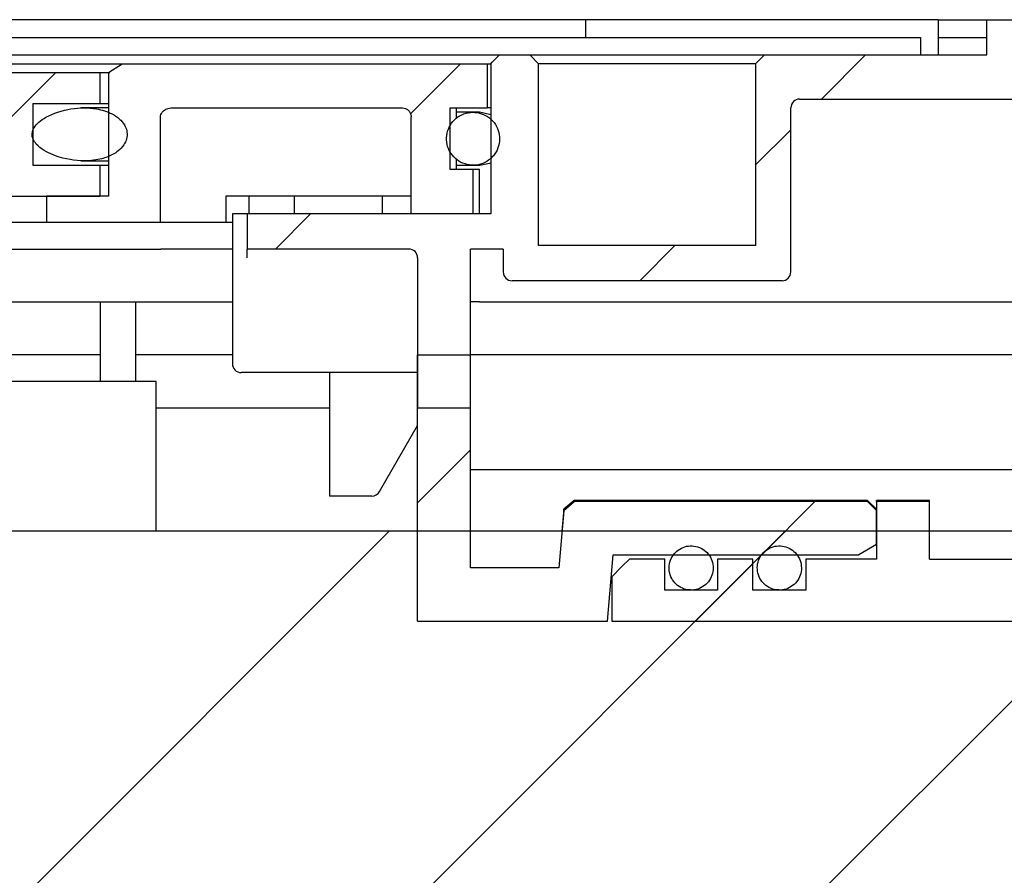
# Model space of a CAD drawing. Units: millimetres. Extents: x 312 to 3321, y 58 to 2964.
# Drawn here: x 2012 to 2123, y 2733 to 2830 of the extents above; entities that cross this region are included whole.
import ezdxf

# ---------------------------------------------------------------- set-up
doc = ezdxf.new("R2010")
doc.units = ezdxf.units.MM
doc.header["$LTSCALE"] = 10
doc.linetypes.add('SLD-Durchgehend', pattern=[0])

msp = doc.modelspace()

# ---------------------------------------------------------------- hatches: boundary and pattern name
at = {"linetype": 'SLD-Durchgehend', "lineweight": 18}
h = msp.add_hatch(dxfattribs=at)
h.set_pattern_fill('ANSI31', scale=10, style=0)
edge = h.paths.add_edge_path(flags=0)
edge.add_arc((2055.8, 2802.99), 1, 0, 90, ccw=False)
edge.add_line((2056.8, 2802.99), (2056.8, 2785.99))
edge.add_line((2056.8, 2785.99), (2062.8, 2785.99))
edge.add_line((2062.8, 2785.99), (2062.8, 2803.99))
edge.add_line((2062.8, 2803.99), (2066.5, 2803.99))
edge.add_line((2066.5, 2803.99), (2066.5, 2801.39))
edge.add_arc((2067.5, 2801.39), 1, 180, 270)
edge.add_line((2067.5, 2800.39), (2098.1, 2800.39))
edge.add_arc((2098.1, 2801.39), 1, 270, 360)
edge.add_line((2099.1, 2801.39), (2099.1, 2819.99))
edge.add_arc((2100.1, 2819.99), 1, 90, 180, ccw=False)
edge.add_line((2100.1, 2820.99), (2125.3, 2820.99))
edge.add_arc((2125.3, 2821.99), 1, 270, 360)
edge.add_line((2126.3, 2821.99), (2126.3, 2824.99))
edge.add_arc((2127.3, 2824.99), 1, 90, 180, ccw=False)
edge.add_line((2127.3, 2825.99), (2162.73, 2825.99))
edge.add_arc((2162.73, 2824.99), 1, 15, 90, ccw=False)
edge.add_line((2163.69, 2825.25), (2164.3, 2822.99))
edge.add_line((2164.3, 2822.99), (2164.3, 2797.99))
edge.add_line((2164.3, 2797.99), (2184.3, 2797.99))
edge.add_line((2184.3, 2797.99), (2184.3, 2806.74))
edge.add_line((2184.3, 2806.74), (2257.8, 2806.74))
edge.add_line((2257.8, 2806.74), (2257.8, 2811.77))
edge.add_spline(control_points=[(2257.8, 2811.77), (2257.8, 2811.86), (2257.79, 2811.95), (2257.76, 2812.03), (2257.73, 2812.14), (2257.68, 2812.25), (2257.62, 2812.34), (2257.56, 2812.43), (2257.48, 2812.51), (2257.39, 2812.58), (2257.3, 2812.64), (2257.19, 2812.7), (2257.09, 2812.73), (2256.99, 2812.76), (2256.9, 2812.77), (2256.8, 2812.77)], knot_values=[0.000652, 0.000652, 0.000652, 0.000652, 0.000787, 0.000787, 0.000787, 0.000957, 0.000957, 0.000957, 0.001126, 0.001126, 0.001126, 0.001295, 0.001295, 0.001295, 0.001442, 0.001442, 0.001442, 0.001442], weights=[1, 1, 1, 1, 1, 1, 1, 1, 1, 1, 1, 1, 1, 1, 1, 1], degree=3, periodic=0)
edge.add_line((2256.8, 2812.77), (2185.3, 2812.77))
edge.add_spline(control_points=[(2185.3, 2812.77), (2185.19, 2812.77), (2185.07, 2812.79), (2184.97, 2812.83), (2184.86, 2812.86), (2184.76, 2812.92), (2184.68, 2812.99), (2184.59, 2813.06), (2184.51, 2813.14), (2184.45, 2813.24), (2184.39, 2813.33), (2184.35, 2813.44), (2184.32, 2813.55), (2184.31, 2813.62), (2184.3, 2813.7), (2184.3, 2813.77)], knot_values=[0, 0, 0, 0, 0.000167, 0.000167, 0.000167, 0.000335, 0.000335, 0.000335, 0.000502, 0.000502, 0.000502, 0.000671, 0.000671, 0.000671, 0.000783, 0.000783, 0.000783, 0.000783], weights=[1, 1, 1, 1, 1, 1, 1, 1, 1, 1, 1, 1, 1, 1, 1, 1], degree=3, periodic=0)
edge.add_line((2184.3, 2813.77), (2184.3, 2829.99))
edge.add_line((2184.3, 2829.99), (2179.3, 2829.99))
edge.add_line((2179.3, 2829.99), (2179.3, 2802.99))
edge.add_line((2179.3, 2802.99), (2169.3, 2802.99))
edge.add_line((2169.3, 2802.99), (2169.3, 2823.86))
edge.add_line((2169.3, 2823.86), (2167.65, 2829.99))
edge.add_line((2167.65, 2829.99), (2121.3, 2829.99))
edge.add_line((2121.3, 2829.99), (2121.3, 2825.99))
edge.add_line((2121.3, 2825.99), (2096.1, 2825.99))
edge.add_line((2096.1, 2825.99), (2095.1, 2824.99))
edge.add_line((2095.1, 2824.99), (2095.1, 2804.39))
edge.add_line((2095.1, 2804.39), (2070.5, 2804.39))
edge.add_line((2070.5, 2804.39), (2070.5, 2824.99))
edge.add_line((2070.5, 2824.99), (2069.5, 2825.99))
edge.add_line((2069.5, 2825.99), (2066.09, 2825.99))
edge.add_spline(control_points=[(2066.09, 2825.99), (2065.81, 2825.71), (2065.53, 2825.44), (2065.25, 2825.16), (2065.2, 2825.1), (2065.14, 2825.05), (2065.08, 2824.99)], knot_values=[0.002502, 0.002502, 0.002502, 0.002502, 0.003091, 0.003091, 0.003091, 0.00321, 0.00321, 0.00321, 0.00321], weights=[1, 1, 1, 1, 1, 1, 1], degree=3, periodic=0)
edge.add_line((2065.08, 2824.99), (2065.08, 2807.99))
edge.add_line((2065.08, 2807.99), (2037.48, 2807.99))
edge.add_line((2037.48, 2807.99), (2037.48, 2803.99))
edge.add_line((2037.48, 2803.99), (2055.8, 2803.99))
h = msp.add_hatch(dxfattribs=at)
h.set_pattern_fill('ANSI31', scale=10, style=0)
edge = h.paths.add_edge_path(flags=0)
edge.add_line((2014.73, 2806.99), (2027.64, 2806.99))
edge.add_line((2027.64, 2806.99), (2027.64, 2818.99))
edge.add_spline(control_points=[(2027.64, 2818.99), (2027.64, 2819.01), (2027.64, 2819.02), (2027.64, 2819.04), (2027.64, 2819.06), (2027.65, 2819.08), (2027.65, 2819.1), (2027.66, 2819.19), (2027.7, 2819.28), (2027.74, 2819.37), (2027.79, 2819.45), (2027.85, 2819.53), (2027.92, 2819.59), (2028.02, 2819.69), (2028.15, 2819.77), (2028.27, 2819.83), (2028.44, 2819.91), (2028.63, 2819.96), (2028.82, 2819.98), (2028.88, 2819.99), (2028.95, 2819.99), (2029.01, 2819.99)], knot_values=[0.003652, 0.003652, 0.003652, 0.003652, 0.003677, 0.003677, 0.003677, 0.003705, 0.003705, 0.003705, 0.003849, 0.003849, 0.003849, 0.003992, 0.003992, 0.003992, 0.004205, 0.004205, 0.004205, 0.004487, 0.004487, 0.004487, 0.004584, 0.004584, 0.004584, 0.004584], weights=[1, 1, 1, 1, 1, 1, 1, 1, 1, 1, 1, 1, 1, 1, 1, 1, 1, 1, 1, 1, 1, 1], degree=3, periodic=0)
edge.add_line((2029.01, 2819.99), (2055.05, 2819.99))
edge.add_spline(control_points=[(2055.05, 2819.99), (2055.07, 2819.99), (2055.08, 2819.99), (2055.09, 2819.99), (2055.2, 2819.99), (2055.32, 2819.96), (2055.42, 2819.92), (2055.53, 2819.88), (2055.63, 2819.82), (2055.71, 2819.75), (2055.8, 2819.67), (2055.87, 2819.58), (2055.93, 2819.49), (2055.98, 2819.39), (2056.02, 2819.28), (2056.04, 2819.17), (2056.05, 2819.11), (2056.06, 2819.05), (2056.06, 2818.99)], knot_values=[0.000654, 0.000654, 0.000654, 0.000654, 0.000672, 0.000672, 0.000672, 0.000841, 0.000841, 0.000841, 0.00101, 0.00101, 0.00101, 0.001178, 0.001178, 0.001178, 0.001346, 0.001346, 0.001346, 0.001437, 0.001437, 0.001437, 0.001437], weights=[1, 1, 1, 1, 1, 1, 1, 1, 1, 1, 1, 1, 1, 1, 1, 1, 1, 1, 1], degree=3, periodic=0)
edge.add_line((2056.06, 2818.99), (2056.06, 2807.99))
edge.add_line((2056.06, 2807.99), (2063.08, 2807.99))
edge.add_line((2063.08, 2807.99), (2063.08, 2812.99))
edge.add_line((2063.08, 2812.99), (2060.47, 2812.99))
edge.add_line((2060.47, 2812.99), (2060.47, 2819.99))
edge.add_line((2060.47, 2819.99), (2064.68, 2819.99))
edge.add_line((2064.68, 2819.99), (2064.68, 2824.99))
edge.add_line((2064.68, 2824.99), (2023.31, 2824.99))
edge.add_spline(control_points=[(2023.31, 2824.99), (2022.8, 2824.65), (2022.29, 2824.32), (2021.77, 2823.99)], knot_values=[0.017086, 0.017086, 0.017086, 0.017086, 0.018009, 0.018009, 0.018009, 0.018009], weights=[1, 1, 1, 1], degree=3, periodic=0)
edge.add_line((2021.77, 2823.99), (2021.77, 2809.99))
edge.add_line((2021.77, 2809.99), (2014.73, 2809.99))
edge.add_line((2014.73, 2809.99), (2014.73, 2806.99))
h = msp.add_hatch(dxfattribs=at)
h.set_pattern_fill('ANSI31', scale=10, style=0)
edge = h.paths.add_edge_path(flags=0)
edge.add_line((1828.52, 2661.99), (1828.52, 2809.99))
edge.add_line((1828.52, 2809.99), (2020.76, 2809.99))
edge.add_line((2020.76, 2809.99), (2020.76, 2813.49))
edge.add_line((2020.76, 2813.49), (2013.17, 2813.49))
edge.add_line((2013.17, 2813.49), (2013.17, 2820.49))
edge.add_line((2013.17, 2820.49), (2020.76, 2820.49))
edge.add_line((2020.76, 2820.49), (2020.76, 2823.99))
edge.add_line((2020.76, 2823.99), (2007.51, 2823.99))
edge.add_spline(control_points=[(2007.51, 2823.99), (2005.18, 2823.99), (2002.86, 2823.75), (2000.53, 2823.72)], knot_values=[0.003178, 0.003178, 0.003178, 0.003178, 0.006707, 0.006707, 0.006707, 0.006707], weights=[1, 1, 1, 1], degree=3, periodic=0)
edge.add_spline(control_points=[(2000.53, 2823.72), (1981.95, 2823.55), (1963.38, 2823.33), (1944.8, 2822.94), (1938.89, 2822.82), (1932.98, 2822.7), (1927.07, 2822.46), (1925.6, 2822.4), (1924.12, 2822.34), (1922.65, 2822.22), (1922.28, 2822.19), (1921.91, 2822.16), (1921.54, 2822.11), (1921.45, 2822.09), (1921.36, 2822.08), (1921.27, 2822.05), (1921.25, 2822.04), (1921.23, 2822.03), (1921.21, 2822.02), (1921.2, 2822.01), (1921.2, 2822.01), (1921.19, 2822.01), (1921.19, 2822), (1921.19, 2822), (1921.19, 2822), (1921.19, 2822), (1921.19, 2821.99), (1921.19, 2821.99)], knot_values=[0.177694, 0.177694, 0.177694, 0.177694, 0.20564, 0.20564, 0.20564, 0.214532, 0.214532, 0.214532, 0.216755, 0.216755, 0.216755, 0.217312, 0.217312, 0.217312, 0.217451, 0.217451, 0.217451, 0.217486, 0.217486, 0.217486, 0.217496, 0.217496, 0.217496, 0.217501, 0.217501, 0.217501, 0.217504, 0.217504, 0.217504, 0.217504], weights=[1, 1, 1, 1, 1, 1, 1, 1, 1, 1, 1, 1, 1, 1, 1, 1, 1, 1, 1, 1, 1, 1, 1, 1, 1, 1, 1, 1], degree=3, periodic=0)
edge.add_line((1921.19, 2821.99), (1921.19, 2813.99))
edge.add_line((1921.19, 2813.99), (1815.1, 2813.99))
edge.add_line((1815.1, 2813.99), (1815.1, 2823.99))
edge.add_line((1815.1, 2823.99), (1811.1, 2823.99))
edge.add_line((1811.1, 2823.99), (1811.1, 2813.99))
edge.add_line((1811.1, 2813.99), (1705.01, 2813.99))
edge.add_line((1705.01, 2813.99), (1705.01, 2821.99))
edge.add_spline(control_points=[(1705.01, 2821.99), (1705.01, 2821.99), (1705.01, 2821.99), (1705.01, 2822), (1705.01, 2822), (1705.01, 2822), (1705.01, 2822), (1705, 2822.01), (1705, 2822.01), (1705, 2822.01), (1704.99, 2822.02), (1704.99, 2822.02), (1704.98, 2822.02), (1704.97, 2822.03), (1704.97, 2822.03), (1704.96, 2822.03), (1702.5, 2823.06), (1699.65, 2822.45), (1696.99, 2822.54), (1680.14, 2823.13), (1663.28, 2823.29), (1646.42, 2823.5), (1641.09, 2823.57), (1635.75, 2823.63), (1630.42, 2823.68), (1629.09, 2823.69), (1627.75, 2823.7), (1626.42, 2823.72), (1626.17, 2823.72), (1625.92, 2823.72), (1625.66, 2823.72)], knot_values=[0.176746, 0.176746, 0.176746, 0.176746, 0.176748, 0.176748, 0.176748, 0.176753, 0.176753, 0.176753, 0.176758, 0.176758, 0.176758, 0.17677, 0.17677, 0.17677, 0.176781, 0.176781, 0.176781, 0.180933, 0.180933, 0.180933, 0.207238, 0.207238, 0.207238, 0.215558, 0.215558, 0.215558, 0.217638, 0.217638, 0.217638, 0.218016, 0.218016, 0.218016, 0.218016], weights=[1, 1, 1, 1, 1, 1, 1, 1, 1, 1, 1, 1, 1, 1, 1, 1, 1, 1, 1, 1, 1, 1, 1, 1, 1, 1, 1, 1, 1, 1, 1], degree=3, periodic=0)
edge.add_spline(control_points=[(1625.66, 2823.72), (1624.62, 2823.73), (1623.57, 2823.78), (1622.53, 2823.84), (1621.25, 2823.91), (1619.97, 2823.99), (1618.68, 2823.99)], knot_values=[0.021245, 0.021245, 0.021245, 0.021245, 0.022827, 0.022827, 0.022827, 0.024767, 0.024767, 0.024767, 0.024767], weights=[1, 1, 1, 1, 1, 1, 1], degree=3, periodic=0)
edge.add_line((1618.68, 2823.99), (1605.43, 2823.99))
edge.add_line((1605.43, 2823.99), (1605.43, 2820.49))
edge.add_line((1605.43, 2820.49), (1613.02, 2820.49))
edge.add_line((1613.02, 2820.49), (1613.02, 2813.49))
edge.add_line((1613.02, 2813.49), (1605.43, 2813.49))
edge.add_line((1605.43, 2813.49), (1605.43, 2809.99))
edge.add_line((1605.43, 2809.99), (1797.68, 2809.99))
edge.add_line((1797.68, 2809.99), (1797.68, 2661.99))
edge.add_line((1797.68, 2661.99), (1801.68, 2661.99))
edge.add_line((1801.68, 2661.99), (1801.68, 2809.99))
edge.add_line((1801.68, 2809.99), (1824.51, 2809.99))
edge.add_line((1824.51, 2809.99), (1824.51, 2661.99))
edge.add_line((1824.51, 2661.99), (1828.52, 2661.99))
h = msp.add_hatch(dxfattribs=at)
h.set_pattern_fill('ANSI31', scale=10, style=0)
edge = h.paths.add_edge_path(flags=0)
edge.add_spline(control_points=[(2013.14, 2817.31), (2013.1, 2817.17), (2013.09, 2817.02), (2013.11, 2816.87), (2013.12, 2816.72), (2013.16, 2816.57), (2013.22, 2816.44), (2013.3, 2816.24), (2013.43, 2816.05), (2013.57, 2815.89), (2013.83, 2815.61), (2014.14, 2815.37), (2014.46, 2815.17), (2015.12, 2814.77), (2015.85, 2814.49), (2016.6, 2814.3), (2017.65, 2814.03), (2018.76, 2813.93), (2019.84, 2814.03), (2020.46, 2814.09), (2021.09, 2814.22), (2021.67, 2814.45), (2022.09, 2814.61), (2022.5, 2814.83), (2022.85, 2815.11), (2023.09, 2815.31), (2023.31, 2815.54), (2023.49, 2815.8), (2023.62, 2816.01), (2023.73, 2816.24), (2023.8, 2816.48), (2023.86, 2816.73), (2023.88, 2816.99), (2023.85, 2817.24), (2023.82, 2817.46), (2023.75, 2817.68), (2023.66, 2817.88), (2023.53, 2818.14), (2023.36, 2818.38), (2023.16, 2818.59), (2022.87, 2818.88), (2022.53, 2819.12), (2022.17, 2819.31), (2021.62, 2819.59), (2021, 2819.78), (2020.39, 2819.88), (2019.44, 2820.04), (2018.45, 2820.02), (2017.5, 2819.87), (2016.51, 2819.71), (2015.52, 2819.41), (2014.65, 2818.92), (2014.37, 2818.76), (2014.1, 2818.58), (2013.86, 2818.37), (2013.65, 2818.19), (2013.46, 2817.99), (2013.32, 2817.75), (2013.24, 2817.61), (2013.18, 2817.47), (2013.14, 2817.31)], knot_values=[0, 0, 0, 0, 0.000223, 0.000223, 0.000223, 0.000446, 0.000446, 0.000446, 0.000772, 0.000772, 0.000772, 0.001346, 0.001346, 0.001346, 0.002512, 0.002512, 0.002512, 0.004164, 0.004164, 0.004164, 0.005108, 0.005108, 0.005108, 0.005791, 0.005791, 0.005791, 0.006261, 0.006261, 0.006261, 0.006637, 0.006637, 0.006637, 0.007017, 0.007017, 0.007017, 0.007354, 0.007354, 0.007354, 0.007789, 0.007789, 0.007789, 0.008401, 0.008401, 0.008401, 0.009349, 0.009349, 0.009349, 0.010813, 0.010813, 0.010813, 0.012337, 0.012337, 0.012337, 0.012819, 0.012819, 0.012819, 0.013232, 0.013232, 0.013232, 0.013469, 0.013469, 0.013469, 0.013469], weights=[1, 1, 1, 1, 1, 1, 1, 1, 1, 1, 1, 1, 1, 1, 1, 1, 1, 1, 1, 1, 1, 1, 1, 1, 1, 1, 1, 1, 1, 1, 1, 1, 1, 1, 1, 1, 1, 1, 1, 1, 1, 1, 1, 1, 1, 1, 1, 1, 1, 1, 1, 1, 1, 1, 1, 1, 1, 1, 1, 1, 1], degree=3, periodic=0)
h = msp.add_hatch(dxfattribs=at)
h.set_pattern_fill('ANSI31', scale=10, style=0)
edge = h.paths.add_edge_path(flags=0)
edge.add_spline(control_points=[(2060.58, 2814.82), (2060.77, 2814.54), (2061.01, 2814.29), (2061.28, 2814.09), (2061.55, 2813.89), (2061.85, 2813.73), (2062.18, 2813.63), (2062.5, 2813.53), (2062.84, 2813.48), (2063.18, 2813.49), (2063.51, 2813.5), (2063.85, 2813.57), (2064.17, 2813.69), (2064.48, 2813.82), (2064.78, 2814), (2065.04, 2814.21), (2065.29, 2814.43), (2065.52, 2814.7), (2065.68, 2814.99), (2065.85, 2815.28), (2065.97, 2815.61), (2066.03, 2815.94), (2066.1, 2816.27), (2066.1, 2816.61), (2066.05, 2816.94), (2066, 2817.27), (2065.89, 2817.6), (2065.74, 2817.9), (2065.58, 2818.19), (2065.37, 2818.46), (2065.12, 2818.69), (2064.87, 2818.92), (2064.59, 2819.11), (2064.28, 2819.24), (2063.97, 2819.38), (2063.63, 2819.46), (2063.3, 2819.48), (2062.96, 2819.51), (2062.61, 2819.47), (2062.29, 2819.39), (2061.96, 2819.3), (2061.65, 2819.15), (2061.37, 2818.96), (2061.09, 2818.77), (2060.84, 2818.53), (2060.64, 2818.25), (2060.45, 2817.98), (2060.29, 2817.67), (2060.2, 2817.35), (2060.1, 2817.03), (2060.06, 2816.69), (2060.07, 2816.35), (2060.09, 2816.02), (2060.16, 2815.68), (2060.29, 2815.37), (2060.37, 2815.18), (2060.46, 2814.99), (2060.58, 2814.82)], knot_values=[0, 0, 0, 0, 0.000505, 0.000505, 0.000505, 0.001009, 0.001009, 0.001009, 0.001515, 0.001515, 0.001515, 0.002021, 0.002021, 0.002021, 0.002528, 0.002528, 0.002528, 0.003033, 0.003033, 0.003033, 0.003537, 0.003537, 0.003537, 0.00404, 0.00404, 0.00404, 0.004542, 0.004542, 0.004542, 0.005045, 0.005045, 0.005045, 0.005549, 0.005549, 0.005549, 0.006054, 0.006054, 0.006054, 0.00656, 0.00656, 0.00656, 0.007067, 0.007067, 0.007067, 0.007572, 0.007572, 0.007572, 0.008077, 0.008077, 0.008077, 0.00858, 0.00858, 0.00858, 0.009082, 0.009082, 0.009082, 0.009392, 0.009392, 0.009392, 0.009392], weights=[1, 1, 1, 1, 1, 1, 1, 1, 1, 1, 1, 1, 1, 1, 1, 1, 1, 1, 1, 1, 1, 1, 1, 1, 1, 1, 1, 1, 1, 1, 1, 1, 1, 1, 1, 1, 1, 1, 1, 1, 1, 1, 1, 1, 1, 1, 1, 1, 1, 1, 1, 1, 1, 1, 1, 1, 1, 1], degree=3, periodic=0)
h = msp.add_hatch(dxfattribs=at)
h.set_pattern_fill('ANSI31', scale=10, style=0)
edge = h.paths.add_edge_path(flags=0)
edge.add_spline(control_points=[(2108.8, 2774.35), (2108.46, 2774.69), (2108.13, 2775.02), (2107.8, 2775.35)], knot_values=[0.128812, 0.128812, 0.128812, 0.128812, 0.129514, 0.129514, 0.129514, 0.129514], weights=[1, 1, 1, 1], degree=3, periodic=0)
edge.add_line((2107.8, 2775.35), (2074.55, 2775.35))
edge.add_spline(control_points=[(2074.55, 2775.35), (2074.16, 2775.02), (2073.76, 2774.69), (2073.37, 2774.35)], knot_values=[0.045845, 0.045845, 0.045845, 0.045845, 0.04662, 0.04662, 0.04662, 0.04662], weights=[1, 1, 1, 1], degree=3, periodic=0)
edge.add_spline(control_points=[(2073.37, 2774.35), (2073.18, 2772.18), (2072.99, 2770.01), (2072.8, 2767.83)], knot_values=[0.034704, 0.034704, 0.034704, 0.034704, 0.037977, 0.037977, 0.037977, 0.037977], weights=[1, 1, 1, 1], degree=3, periodic=0)
edge.add_line((2072.8, 2767.83), (2062.8, 2767.83))
edge.add_line((2062.8, 2767.83), (2062.8, 2791.99))
edge.add_line((2062.8, 2791.99), (2056.8, 2791.99))
edge.add_line((2056.8, 2791.99), (2056.8, 2761.81))
edge.add_line((2056.8, 2761.81), (2078.3, 2761.81))
edge.add_spline(control_points=[(2078.3, 2761.81), (2078.51, 2764.32), (2078.73, 2766.83), (2078.95, 2769.34)], knot_values=[0.080437, 0.080437, 0.080437, 0.080437, 0.084213, 0.084213, 0.084213, 0.084213], weights=[1, 1, 1, 1], degree=3, periodic=0)
edge.add_line((2078.95, 2769.34), (2106.8, 2769.34))
edge.add_spline(control_points=[(2106.8, 2769.34), (2107.46, 2769.72), (2108.13, 2770.11), (2108.8, 2770.5)], knot_values=[0.035869, 0.035869, 0.035869, 0.035869, 0.037024, 0.037024, 0.037024, 0.037024], weights=[1, 1, 1, 1], degree=3, periodic=0)
edge.add_line((2108.8, 2770.5), (2108.8, 2774.35))
h = msp.add_hatch(dxfattribs=at)
h.set_pattern_fill('ANSI31', scale=10, style=0)
edge = h.paths.add_edge_path(flags=0)
edge.add_spline(control_points=[(2080.8, 2768.84), (2080.52, 2768.55), (2080.24, 2768.27), (2079.95, 2767.99), (2079.57, 2767.6), (2079.18, 2767.22), (2078.8, 2766.83)], knot_values=[0.044162, 0.044162, 0.044162, 0.044162, 0.044759, 0.044759, 0.044759, 0.045578, 0.045578, 0.045578, 0.045578], weights=[1, 1, 1, 1, 1, 1, 1], degree=3, periodic=0)
edge.add_line((2078.8, 2766.83), (2078.8, 2761.81))
edge.add_line((2078.8, 2761.81), (2201.6, 2761.81))
edge.add_spline(control_points=[(2201.6, 2761.81), (2202.6, 2762.08), (2203.6, 2762.35), (2204.6, 2762.62), (2207.33, 2763.36), (2210.07, 2764.09), (2212.8, 2764.82)], knot_values=[0.034832, 0.034832, 0.034832, 0.034832, 0.036387, 0.036387, 0.036387, 0.040631, 0.040631, 0.040631, 0.040631], weights=[1, 1, 1, 1, 1, 1, 1], degree=3, periodic=0)
edge.add_line((2212.8, 2764.82), (2212.8, 2766.58))
edge.add_spline(control_points=[(2212.8, 2766.58), (2212.8, 2766.62), (2212.8, 2766.66), (2212.79, 2766.69), (2212.78, 2766.8), (2212.75, 2766.92), (2212.7, 2767.02), (2212.65, 2767.12), (2212.58, 2767.21), (2212.5, 2767.29), (2212.45, 2767.35), (2212.38, 2767.4), (2212.32, 2767.44)], knot_values=[0.00045, 0.00045, 0.00045, 0.00045, 0.000506, 0.000506, 0.000506, 0.000674, 0.000674, 0.000674, 0.000843, 0.000843, 0.000843, 0.000961, 0.000961, 0.000961, 0.000961], weights=[1, 1, 1, 1, 1, 1, 1, 1, 1, 1, 1, 1, 1], degree=3, periodic=0)
edge.add_arc((2181.6, 2716.99), 59.06, 58.6618, 67.5227)
edge.add_spline(control_points=[(2204.18, 2771.57), (2204.17, 2771.57), (2204.16, 2771.58), (2204.14, 2771.58), (2204.04, 2771.62), (2203.93, 2771.64), (2203.81, 2771.64), (2203.7, 2771.65), (2203.59, 2771.63), (2203.48, 2771.59), (2203.38, 2771.56), (2203.28, 2771.5), (2203.19, 2771.44), (2203.1, 2771.37), (2203.02, 2771.28), (2202.96, 2771.19), (2202.9, 2771.09), (2202.85, 2770.99), (2202.83, 2770.88), (2202.81, 2770.8), (2202.8, 2770.72), (2202.8, 2770.64)], knot_values=[0.001662, 0.001662, 0.001662, 0.001662, 0.001681, 0.001681, 0.001681, 0.001848, 0.001848, 0.001848, 0.002016, 0.002016, 0.002016, 0.002183, 0.002183, 0.002183, 0.002351, 0.002351, 0.002351, 0.002519, 0.002519, 0.002519, 0.002639, 0.002639, 0.002639, 0.002639], weights=[1, 1, 1, 1, 1, 1, 1, 1, 1, 1, 1, 1, 1, 1, 1, 1, 1, 1, 1, 1, 1, 1], degree=3, periodic=0)
edge.add_line((2202.8, 2770.64), (2202.8, 2768.13))
edge.add_spline(control_points=[(2202.8, 2768.13), (2202.8, 2768.1), (2202.8, 2768.06), (2202.79, 2768.02), (2202.78, 2767.91), (2202.75, 2767.8), (2202.7, 2767.7), (2202.65, 2767.6), (2202.58, 2767.5), (2202.5, 2767.42), (2202.43, 2767.34), (2202.33, 2767.28), (2202.23, 2767.23), (2202.17, 2767.2), (2202.1, 2767.18), (2202.03, 2767.16), (2201.96, 2767.14), (2201.88, 2767.13), (2201.8, 2767.13)], knot_values=[0.002466, 0.002466, 0.002466, 0.002466, 0.00252, 0.00252, 0.00252, 0.002689, 0.002689, 0.002689, 0.002858, 0.002858, 0.002858, 0.003027, 0.003027, 0.003027, 0.003131, 0.003131, 0.003131, 0.003248, 0.003248, 0.003248, 0.003248], weights=[1, 1, 1, 1, 1, 1, 1, 1, 1, 1, 1, 1, 1, 1, 1, 1, 1, 1, 1], degree=3, periodic=0)
edge.add_line((2201.8, 2767.13), (2194.8, 2767.13))
edge.add_spline(control_points=[(2194.8, 2767.13), (2194.77, 2767.13), (2194.75, 2767.13), (2194.72, 2767.13), (2194.61, 2767.14), (2194.5, 2767.17), (2194.4, 2767.22), (2194.33, 2767.24), (2194.27, 2767.28), (2194.21, 2767.32), (2194.12, 2767.38), (2194.04, 2767.47), (2193.98, 2767.56), (2193.91, 2767.65), (2193.87, 2767.76), (2193.84, 2767.86), (2193.81, 2767.95), (2193.8, 2768.04), (2193.8, 2768.13)], knot_values=[0.002822, 0.002822, 0.002822, 0.002822, 0.00286, 0.00286, 0.00286, 0.003028, 0.003028, 0.003028, 0.003131, 0.003131, 0.003131, 0.003299, 0.003299, 0.003299, 0.003467, 0.003467, 0.003467, 0.003604, 0.003604, 0.003604, 0.003604], weights=[1, 1, 1, 1, 1, 1, 1, 1, 1, 1, 1, 1, 1, 1, 1, 1, 1, 1, 1], degree=3, periodic=0)
edge.add_line((2193.8, 2768.13), (2193.8, 2773.96))
edge.add_spline(control_points=[(2193.8, 2773.96), (2193.8, 2774.05), (2193.79, 2774.14), (2193.76, 2774.22), (2193.74, 2774.33), (2193.69, 2774.43), (2193.63, 2774.53), (2193.56, 2774.62), (2193.48, 2774.7), (2193.39, 2774.77), (2193.3, 2774.84), (2193.2, 2774.89), (2193.09, 2774.92), (2193.06, 2774.93), (2193.02, 2774.94), (2192.99, 2774.95)], knot_values=[0.000544, 0.000544, 0.000544, 0.000544, 0.000673, 0.000673, 0.000673, 0.000842, 0.000842, 0.000842, 0.00101, 0.00101, 0.00101, 0.001178, 0.001178, 0.001178, 0.00123, 0.00123, 0.00123, 0.00123], weights=[1, 1, 1, 1, 1, 1, 1, 1, 1, 1, 1, 1, 1, 1, 1, 1], degree=3, periodic=0)
edge.add_arc((2181.6, 2716.99), 59.06, 78.8791, 118.6241)
edge.add_line((2153.3, 2768.84), (2150.8, 2768.84))
edge.add_line((2150.8, 2768.84), (2150.8, 2772.85))
edge.add_line((2150.8, 2772.85), (2145.8, 2772.85))
edge.add_line((2145.8, 2772.85), (2145.8, 2768.84))
edge.add_line((2145.8, 2768.84), (2114.8, 2768.84))
edge.add_line((2114.8, 2768.84), (2114.8, 2775.35))
edge.add_line((2114.8, 2775.35), (2108.8, 2775.35))
edge.add_line((2108.8, 2775.35), (2108.8, 2768.84))
edge.add_line((2108.8, 2768.84), (2100.8, 2768.84))
edge.add_line((2100.8, 2768.84), (2100.8, 2765.33))
edge.add_line((2100.8, 2765.33), (2094.8, 2765.33))
edge.add_line((2094.8, 2765.33), (2094.8, 2768.84))
edge.add_line((2094.8, 2768.84), (2090.8, 2768.84))
edge.add_line((2090.8, 2768.84), (2090.8, 2765.33))
edge.add_line((2090.8, 2765.33), (2084.8, 2765.33))
edge.add_line((2084.8, 2765.33), (2084.8, 2768.84))
edge.add_line((2084.8, 2768.84), (2080.8, 2768.84))
h = msp.add_hatch(dxfattribs=at)
h.set_pattern_fill('ANSI31', scale=10, style=0)
h.paths.add_polyline_path([(2712.8, 2771.99), (912.8, 2771.99), (912.8, 2651.99), (2712.8, 2651.99)], flags=0)
h = msp.add_hatch(dxfattribs=at)
h.set_pattern_fill('ANSI31', scale=10, style=0)
edge = h.paths.add_edge_path(flags=0)
edge.add_spline(control_points=[(2087.32, 2765.37), (2087.59, 2765.32), (2087.88, 2765.31), (2088.15, 2765.35), (2088.43, 2765.39), (2088.7, 2765.48), (2088.95, 2765.61), (2089.2, 2765.74), (2089.43, 2765.91), (2089.62, 2766.11), (2089.81, 2766.32), (2089.97, 2766.56), (2090.08, 2766.81), (2090.2, 2767.07), (2090.27, 2767.35), (2090.29, 2767.63), (2090.31, 2767.91), (2090.29, 2768.2), (2090.22, 2768.47), (2090.14, 2768.74), (2090.03, 2769.01), (2089.87, 2769.24), (2089.71, 2769.47), (2089.51, 2769.68), (2089.28, 2769.85), (2089.06, 2770.02), (2088.8, 2770.15), (2088.54, 2770.23), (2088.27, 2770.31), (2087.98, 2770.35), (2087.7, 2770.34), (2087.42, 2770.33), (2087.14, 2770.27), (2086.88, 2770.17), (2086.62, 2770.06), (2086.38, 2769.92), (2086.17, 2769.73), (2085.96, 2769.55), (2085.77, 2769.33), (2085.63, 2769.09), (2085.49, 2768.84), (2085.39, 2768.57), (2085.34, 2768.3), (2085.29, 2768.02), (2085.28, 2767.73), (2085.33, 2767.46), (2085.37, 2767.18), (2085.46, 2766.9), (2085.59, 2766.65), (2085.72, 2766.4), (2085.9, 2766.18), (2086.11, 2765.99), (2086.31, 2765.8), (2086.56, 2765.64), (2086.81, 2765.53), (2086.98, 2765.46), (2087.15, 2765.41), (2087.32, 2765.37)], knot_values=[0, 0, 0, 0, 0.000418, 0.000418, 0.000418, 0.000837, 0.000837, 0.000837, 0.001255, 0.001255, 0.001255, 0.001675, 0.001675, 0.001675, 0.002097, 0.002097, 0.002097, 0.002519, 0.002519, 0.002519, 0.002941, 0.002941, 0.002941, 0.003363, 0.003363, 0.003363, 0.003783, 0.003783, 0.003783, 0.004202, 0.004202, 0.004202, 0.004621, 0.004621, 0.004621, 0.00504, 0.00504, 0.00504, 0.005459, 0.005459, 0.005459, 0.00588, 0.00588, 0.00588, 0.006301, 0.006301, 0.006301, 0.006724, 0.006724, 0.006724, 0.007146, 0.007146, 0.007146, 0.007567, 0.007567, 0.007567, 0.007828, 0.007828, 0.007828, 0.007828], weights=[1, 1, 1, 1, 1, 1, 1, 1, 1, 1, 1, 1, 1, 1, 1, 1, 1, 1, 1, 1, 1, 1, 1, 1, 1, 1, 1, 1, 1, 1, 1, 1, 1, 1, 1, 1, 1, 1, 1, 1, 1, 1, 1, 1, 1, 1, 1, 1, 1, 1, 1, 1, 1, 1, 1, 1, 1, 1], degree=3, periodic=0)
h = msp.add_hatch(dxfattribs=at)
h.set_pattern_fill('ANSI31', scale=10, style=0)
edge = h.paths.add_edge_path(flags=0)
edge.add_spline(control_points=[(2097.32, 2765.37), (2097.59, 2765.32), (2097.88, 2765.31), (2098.15, 2765.35), (2098.43, 2765.39), (2098.7, 2765.48), (2098.95, 2765.61), (2099.2, 2765.74), (2099.43, 2765.91), (2099.62, 2766.11), (2099.81, 2766.32), (2099.97, 2766.56), (2100.08, 2766.81), (2100.2, 2767.07), (2100.27, 2767.35), (2100.29, 2767.63), (2100.31, 2767.91), (2100.29, 2768.2), (2100.22, 2768.47), (2100.14, 2768.74), (2100.03, 2769.01), (2099.87, 2769.24), (2099.71, 2769.47), (2099.51, 2769.68), (2099.28, 2769.85), (2099.06, 2770.02), (2098.8, 2770.15), (2098.54, 2770.23), (2098.27, 2770.31), (2097.98, 2770.35), (2097.7, 2770.34), (2097.42, 2770.33), (2097.14, 2770.27), (2096.88, 2770.17), (2096.62, 2770.06), (2096.38, 2769.92), (2096.17, 2769.73), (2095.96, 2769.55), (2095.77, 2769.33), (2095.63, 2769.09), (2095.49, 2768.84), (2095.39, 2768.57), (2095.34, 2768.3), (2095.29, 2768.02), (2095.28, 2767.73), (2095.33, 2767.46), (2095.37, 2767.18), (2095.46, 2766.9), (2095.59, 2766.65), (2095.72, 2766.4), (2095.9, 2766.18), (2096.11, 2765.99), (2096.31, 2765.8), (2096.56, 2765.64), (2096.81, 2765.53), (2096.98, 2765.46), (2097.15, 2765.41), (2097.32, 2765.37)], knot_values=[0, 0, 0, 0, 0.000418, 0.000418, 0.000418, 0.000837, 0.000837, 0.000837, 0.001255, 0.001255, 0.001255, 0.001675, 0.001675, 0.001675, 0.002097, 0.002097, 0.002097, 0.002519, 0.002519, 0.002519, 0.002941, 0.002941, 0.002941, 0.003363, 0.003363, 0.003363, 0.003783, 0.003783, 0.003783, 0.004202, 0.004202, 0.004202, 0.004621, 0.004621, 0.004621, 0.00504, 0.00504, 0.00504, 0.005459, 0.005459, 0.005459, 0.00588, 0.00588, 0.00588, 0.006301, 0.006301, 0.006301, 0.006724, 0.006724, 0.006724, 0.007146, 0.007146, 0.007146, 0.007567, 0.007567, 0.007567, 0.007828, 0.007828, 0.007828, 0.007828], weights=[1, 1, 1, 1, 1, 1, 1, 1, 1, 1, 1, 1, 1, 1, 1, 1, 1, 1, 1, 1, 1, 1, 1, 1, 1, 1, 1, 1, 1, 1, 1, 1, 1, 1, 1, 1, 1, 1, 1, 1, 1, 1, 1, 1, 1, 1, 1, 1, 1, 1, 1, 1, 1, 1, 1, 1, 1, 1], degree=3, periodic=0)

# ---------------------------------------------------------------- linework, layer by layer
at = {"color": 7, "linetype": 'SLD-Durchgehend', "lineweight": 25}
for p, q in [((2075.81, 2829.99), (1971.4, 2829.99)), ((2075.81, 2829.99), (2075.81, 2827.99)), ((2115.81, 2829.99), (2075.81, 2829.99)), ((2115.81, 2829.99), (2121.3, 2829.99)), ((2115.81, 2829.99), (2115.81, 2827.99)), ((2121.3, 2825.99), (2121.3, 2829.99)), ((2121.3, 2829.99), (2167.65, 2829.99)), ((1513.28, 2827.99), (2112.32, 2827.99)), ((2112.32, 2827.99), (2113.81, 2827.99)), ((2113.81, 2827.99), (2113.81, 2825.99)), ((2115.81, 2827.99), (2115.81, 2825.99)), ((2117.27, 2827.99), (2121.3, 2827.99)), ((1591.94, 2825.99), (2033.66, 2825.99)), ((2033.66, 2825.99), (2064.79, 2825.99)), ((2064.79, 2825.99), (2066.09, 2825.99)), ((2066.09, 2825.99), (2069.5, 2825.99)), ((2069.5, 2825.99), (2070.5, 2824.99)), ((2069.5, 2825.99), (2096.1, 2825.99)), ((2095.1, 2824.99), (2096.1, 2825.99)), ((2096.1, 2825.99), (2121.3, 2825.99)), ((2000.09, 2824.99), (2023.54, 2824.99)), ((2021.77, 2823.99), (2023.31, 2824.99)), ((2023.31, 2824.99), (2064.68, 2824.99)), ((2064.68, 2824.99), (2064.68, 2819.99)), ((2064.68, 2824.99), (2065.08, 2824.99)), ((2065.08, 2824.99), (2065.08, 2807.99)), ((2070.5, 2804.39), (2070.5, 2824.99)), ((2095.1, 2824.99), (2070.5, 2824.99)), ((2095.1, 2824.99), (2095.1, 2804.39)), ((2007.51, 2823.99), (2020.76, 2823.99)), ((2020.76, 2823.99), (2020.76, 2820.49)), ((2020.76, 2823.99), (2021.89, 2823.99)), ((2021.77, 2823.99), (2021.77, 2809.99)), ((2013.17, 2820.49), (2013.17, 2813.49)), ((2013.17, 2820.49), (2020.76, 2820.49)), ((2020.76, 2820.49), (2021.77, 2820.49)), ((2100.1, 2820.99), (2125.3, 2820.99)), ((2021.77, 2819.99), (2018.63, 2819.99)), ((2029.01, 2819.99), (2055.05, 2819.99)), ((2060.47, 2819.99), (2064.68, 2819.99)), ((2060.47, 2812.99), (2060.47, 2819.99)), ((2061.2, 2818.79), (2061.2, 2819.99)), ((2061.69, 2819.49), (2061.2, 2819.49)), ((2063.08, 2819.49), (2061.69, 2819.49)), ((2063.8, 2819.49), (2063.08, 2819.49)), ((2065.08, 2819.99), (2064.68, 2819.99)), ((2099.1, 2801.39), (2099.1, 2819.99)), ((2027.64, 2806.99), (2027.64, 2818.99)), ((2056.06, 2807.99), (2056.06, 2818.99)), ((2018.63, 2813.99), (2021.77, 2813.99)), ((2061.2, 2812.99), (2061.2, 2814.17)), ((2013.17, 2813.49), (2020.76, 2813.49)), ((2020.76, 2813.49), (2020.76, 2809.99)), ((2020.76, 2813.49), (2021.77, 2813.49)), ((2063.08, 2812.99), (2060.47, 2812.99)), ((2061.2, 2813.49), (2061.69, 2813.49)), ((2061.69, 2813.49), (2063.08, 2813.49)), ((2063.08, 2813.49), (2063.8, 2813.49)), ((2063.8, 2812.99), (2063.08, 2812.99)), ((2063.08, 2807.99), (2063.08, 2812.99)), ((2063.8, 2807.99), (2063.8, 2812.99)), ((1828.52, 2809.99), (2020.76, 2809.99)), ((2014.73, 2809.99), (2014.73, 2806.99)), ((2021.77, 2809.99), (2014.73, 2809.99)), ((2035.75, 2809.99), (2035.06, 2809.99)), ((2035.06, 2809.99), (2035.06, 2806.99)), ((2037.54, 2809.99), (2035.75, 2809.99)), ((2054.98, 2809.99), (2037.54, 2809.99)), ((2037.67, 2809.99), (2037.67, 2807.99)), ((2042.8, 2809.99), (2042.8, 2807.99)), ((2052.8, 2807.99), (2052.8, 2809.99)), ((2056.06, 2809.99), (2054.98, 2809.99)), ((2014.73, 2806.99), (2003.61, 2806.99)), ((2027.64, 2806.99), (2014.73, 2806.99)), ((2035.06, 2806.99), (2027.64, 2806.99)), ((2035.8, 2806.99), (2035.06, 2806.99)), ((2035.8, 2807.99), (2035.8, 2790.99)), ((2037.48, 2807.99), (2035.8, 2807.99)), ((2037.48, 2807.99), (2037.48, 2803.99)), ((2065.08, 2807.99), (2037.48, 2807.99)), ((2063.08, 2807.99), (2056.06, 2807.99)), ((1988.43, 2803.99), (2027.67, 2803.99)), ((2035.8, 2803.99), (2027.67, 2803.99)), ((2055.8, 2803.99), (2037.48, 2803.99)), ((2062.8, 2785.99), (2062.8, 2803.99)), ((2066.5, 2803.99), (2062.8, 2803.99)), ((2066.5, 2803.99), (2066.5, 2801.39)), ((2095.1, 2804.39), (2070.5, 2804.39)), ((2056.8, 2802.99), (2056.8, 2785.99)), ((2098.1, 2800.39), (2067.5, 2800.39)), ((1987.6, 2797.99), (2035.8, 2797.99)), ((2020.8, 2797.99), (2020.8, 2788.99)), ((2024.8, 2797.99), (2024.8, 2788.99)), ((2063.8, 2797.99), (2062.8, 2797.99)), ((2063.8, 2797.99), (2115.81, 2797.99)), ((2115.81, 2797.99), (2153.39, 2797.99)), ((2020.8, 2791.99), (1987.6, 2791.99)), ((2035.8, 2791.99), (2024.8, 2791.99)), ((2056.8, 2761.81), (2056.8, 2791.99)), ((2056.8, 2791.99), (2062.8, 2791.99)), ((2062.8, 2767.83), (2062.8, 2791.99)), ((2175.89, 2791.99), (2062.8, 2791.99)), ((2054.57, 2789.99), (2036.8, 2789.99)), ((2046.8, 2789.99), (2046.8, 2775.99)), ((2056.8, 2789.99), (2054.57, 2789.99)), ((2027.15, 2788.99), (2010.29, 2788.99)), ((2027.15, 2771.99), (2027.15, 2788.99)), ((2027.15, 2785.99), (2046.8, 2785.99)), ((2056.8, 2785.99), (2062.8, 2785.99)), ((2052.47, 2776.49), (2056.8, 2783.99)), ((2062.8, 2778.99), (2157.65, 2778.99)), ((2048.8, 2775.99), (2046.8, 2775.99)), ((2051.6, 2775.99), (2048.8, 2775.99)), ((2074.55, 2775.49), (2073.37, 2774.49)), ((2073.37, 2774.35), (2074.55, 2775.35)), ((2107.8, 2775.49), (2074.55, 2775.49)), ((2074.55, 2775.49), (2074.55, 2775.35)), ((2107.8, 2775.35), (2074.55, 2775.35)), ((2108.8, 2774.49), (2107.8, 2775.49)), ((2107.8, 2775.35), (2107.8, 2775.49)), ((2107.8, 2775.35), (2108.8, 2774.35)), ((2114.8, 2775.49), (2108.8, 2775.49)), ((2108.8, 2775.35), (2108.8, 2775.49)), ((2114.8, 2775.35), (2108.8, 2775.35)), ((2108.8, 2775.35), (2108.8, 2768.84)), ((2114.8, 2775.35), (2114.8, 2775.49)), ((2114.8, 2768.84), (2114.8, 2775.35)), ((2073.37, 2774.35), (2072.8, 2767.83)), ((2073.37, 2774.49), (2073.15, 2771.99)), ((2073.37, 2774.35), (2073.37, 2774.49)), ((2108.8, 2770.5), (2108.8, 2774.35)), ((2712.8, 2771.99), (912.8, 2771.99)), ((2108.8, 2770.5), (2106.8, 2769.34)), ((2078.3, 2761.81), (2078.95, 2769.34)), ((2078.95, 2769.34), (2106.8, 2769.34)), ((2084.8, 2768.84), (2080.8, 2768.84)), ((2084.8, 2765.33), (2084.8, 2768.84)), ((2094.8, 2768.84), (2090.8, 2768.84)), ((2090.8, 2768.84), (2090.8, 2765.33)), ((2094.8, 2765.33), (2094.8, 2768.84)), ((2100.8, 2768.84), (2100.8, 2765.33)), ((2108.8, 2768.84), (2100.8, 2768.84)), ((2114.8, 2768.84), (2145.8, 2768.84)), ((2072.8, 2767.83), (2062.8, 2767.83)), ((2078.8, 2766.83), (2078.8, 2761.81)), ((2090.8, 2765.33), (2084.8, 2765.33)), ((2100.8, 2765.33), (2094.8, 2765.33)), ((2056.8, 2761.81), (2078.3, 2761.81)), ((2078.8, 2761.81), (2201.6, 2761.81))]:
    msp.add_line(p, q, dxfattribs=at)
at = {"color": 7, "linetype": 'SLD-Durchgehend', "lineweight": 25, "flags": 128}
for points in [[(2065.08, 2824.99), (2065.25, 2825.16), (2066.09, 2825.99)], [(2065.08, 2819.2), (2064.95, 2819.26), (2063.8, 2819.49)], [(2063.8, 2813.49), (2064.95, 2813.72), (2065.08, 2813.78)], [(2078.8, 2766.83), (2079.95, 2767.99), (2080.8, 2768.84)]]:
    msp.add_lwpolyline(points, dxfattribs=at)
at = {"color": 7, "linetype": 'SLD-Durchgehend', "lineweight": 25}
for centre, start, end in [((2100.1, 2819.99), 90, 180), ((2055.8, 2802.99), 0, 90), ((2067.5, 2801.39), 180, 270), ((2098.1, 2801.39), 270, 0), ((2036.8, 2790.99), 180, 270), ((2051.6, 2776.99), 270, 330)]:
    msp.add_arc(centre, 1, start, end, dxfattribs=at)
for points, knots in [([(2115.81, 2827.99), (2115.85, 2827.99), (2115.93, 2827.99), (2116.33, 2827.99), (2116.81, 2827.99), (2117.13, 2827.99), (2117.27, 2827.99)], [0, 0, 0, 0, 0.319505, 0.591915, 0.830734, 1, 1, 1, 1]), ([(2013.14, 2817.31), (2013.12, 2817.16), (2013.07, 2816.87), (2013.22, 2816.36), (2013.65, 2815.74), (2014.76, 2814.9), (2016.87, 2814.1), (2019.39, 2813.86), (2021.53, 2814.31), (2022.77, 2814.98), (2023.49, 2815.72), (2023.84, 2816.47), (2023.89, 2817.21), (2023.67, 2817.96), (2023.11, 2818.71), (2022.01, 2819.48), (2020.07, 2820.05), (2017.45, 2820), (2015.2, 2819.32), (2013.88, 2818.43), (2013.34, 2817.87), (2013.19, 2817.46), (2013.14, 2817.31)], [0, 0, 0, 0, 0.016731, 0.033448, 0.057816, 0.100587, 0.187078, 0.308904, 0.379132, 0.429925, 0.465013, 0.49311, 0.52135, 0.546572, 0.579036, 0.624564, 0.69483, 0.803037, 0.915412, 0.9515, 0.982265, 1, 1, 1, 1]), ([(2027.64, 2818.99), (2027.64, 2819.01), (2027.64, 2819.04), (2027.66, 2819.17), (2027.73, 2819.38), (2027.94, 2819.64), (2028.3, 2819.87), (2028.69, 2819.98), (2028.95, 2819.99), (2029.01, 2819.99)], [0, 0, 0, 0, 0.026775, 0.057076, 0.211804, 0.365545, 0.594356, 0.895527, 1, 1, 1, 1]), ([(2055.05, 2819.99), (2055.07, 2819.99), (2055.19, 2819.99), (2055.43, 2819.94), (2055.72, 2819.76), (2055.94, 2819.5), (2056.04, 2819.22), (2056.05, 2819.05), (2056.06, 2818.99)], [0, 0, 0, 0, 0.023268, 0.23888, 0.454451, 0.66959, 0.884093, 1, 1, 1, 1]), ([(2060.58, 2814.82), (2060.8, 2814.56), (2061.23, 2814.03), (2062.16, 2813.58), (2063.18, 2813.43), (2064.19, 2813.64), (2065.08, 2814.17), (2065.73, 2814.96), (2066.09, 2815.93), (2066.11, 2816.95), (2065.79, 2817.92), (2065.16, 2818.73), (2064.3, 2819.29), (2063.3, 2819.54), (2062.27, 2819.44), (2061.34, 2819.01), (2060.6, 2818.29), (2060.14, 2817.37), (2060.02, 2816.35), (2060.2, 2815.47), (2060.47, 2815), (2060.58, 2814.82)], [0, 0, 0, 0, 0.053721, 0.107437, 0.161259, 0.215169, 0.269067, 0.322864, 0.376513, 0.430034, 0.483499, 0.537005, 0.59063, 0.644403, 0.69829, 0.752205, 0.806048, 0.85975, 0.913303, 0.966769, 1, 1, 1, 1]), ([(2037.48, 2802.99), (2037.48, 2803.05), (2037.48, 2803.19), (2037.48, 2803.42), (2037.48, 2803.68), (2037.48, 2803.93), (2037.48, 2803.97), (2037.48, 2803.99)], [0, 0, 0, 0, 0.083694, 0.187712, 0.35132, 0.643433, 1, 1, 1, 1]), ([(2087.32, 2765.37), (2087.6, 2765.34), (2088.16, 2765.29), (2088.97, 2765.57), (2089.65, 2766.08), (2090.13, 2766.79), (2090.34, 2767.63), (2090.26, 2768.48), (2089.91, 2769.27), (2089.31, 2769.89), (2088.55, 2770.27), (2087.7, 2770.39), (2086.87, 2770.21), (2086.14, 2769.77), (2085.59, 2769.11), (2085.29, 2768.31), (2085.28, 2767.45), (2085.55, 2766.63), (2086.08, 2765.95), (2086.7, 2765.53), (2087.15, 2765.42), (2087.32, 2765.37)], [0, 0, 0, 0, 0.053438, 0.106875, 0.160352, 0.213976, 0.267771, 0.321684, 0.375611, 0.429451, 0.483143, 0.536693, 0.59016, 0.643635, 0.697205, 0.750921, 0.804779, 0.858712, 0.912613, 0.966383, 1, 1, 1, 1]), ([(2097.32, 2765.37), (2097.6, 2765.34), (2098.16, 2765.29), (2098.97, 2765.57), (2099.65, 2766.08), (2100.13, 2766.79), (2100.34, 2767.63), (2100.26, 2768.48), (2099.91, 2769.27), (2099.31, 2769.89), (2098.55, 2770.27), (2097.7, 2770.39), (2096.87, 2770.21), (2096.14, 2769.77), (2095.59, 2769.11), (2095.29, 2768.31), (2095.28, 2767.45), (2095.55, 2766.63), (2096.08, 2765.95), (2096.7, 2765.53), (2097.15, 2765.42), (2097.32, 2765.37)], [0, 0, 0, 0, 0.053438, 0.106875, 0.160352, 0.213976, 0.267771, 0.321684, 0.375611, 0.429451, 0.483143, 0.536693, 0.59016, 0.643635, 0.697205, 0.750921, 0.804779, 0.858712, 0.912613, 0.966383, 1, 1, 1, 1])]:
    msp.add_open_spline(points, degree=3, knots=knots, dxfattribs=at)

doc.saveas('drawing.dxf')
